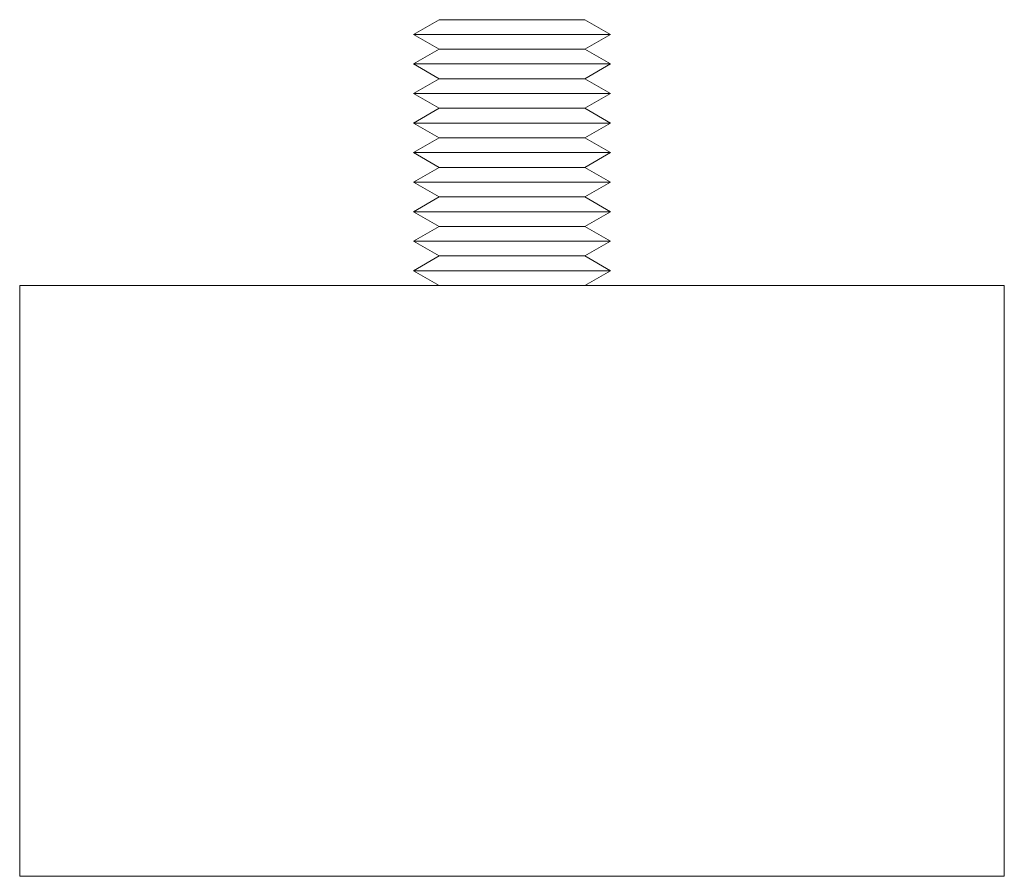
# Model space of a CAD drawing. Units: millimetres. Extents: x -1256 to 1870, y 2527 to 7906.
# Drawn here: x 69 to 119, y 4727 to 4771 of the extents above; entities that cross this region are included whole.
import ezdxf

# ---------------------------------------------------------------- set-up
doc = ezdxf.new("R2010")
doc.units = ezdxf.units.MM
doc.layers.add('Make2D$Visible$Curves$0', color=254, linetype='Continuous', lineweight=0, true_color=0xbebebe)

msp = doc.modelspace()

# ---------------------------------------------------------------- linework, layer by layer
at = {"layer": 'Make2D$Visible$Curves$0', "color": 0}
for points in [[(89.078, 4770.244), (90.377, 4770.994)], [(97.779, 4770.994), (90.377, 4770.994)], [(97.779, 4770.994), (99.078, 4770.244)], [(99.078, 4770.244), (89.078, 4770.244)], [(90.377, 4769.494), (89.078, 4770.244)], [(99.078, 4770.244), (97.779, 4769.494)], [(89.078, 4768.744), (90.377, 4769.494)], [(97.779, 4769.494), (90.377, 4769.494)], [(97.779, 4769.494), (99.078, 4768.744)], [(99.078, 4768.744), (89.078, 4768.744)], [(90.377, 4767.994), (89.078, 4768.744)], [(99.078, 4768.744), (97.779, 4767.994)], [(89.078, 4767.244), (90.377, 4767.994)], [(97.779, 4767.994), (90.377, 4767.994)], [(97.779, 4767.994), (99.078, 4767.244)], [(99.078, 4767.244), (89.078, 4767.244)], [(90.377, 4766.494), (89.078, 4767.244)], [(99.078, 4767.244), (97.779, 4766.494)], [(89.078, 4765.744), (90.377, 4766.494)], [(97.779, 4766.494), (90.377, 4766.494)], [(97.779, 4766.494), (99.078, 4765.744)], [(99.078, 4765.744), (89.078, 4765.744)], [(90.377, 4764.994), (89.078, 4765.744)], [(99.078, 4765.744), (97.779, 4764.994)], [(89.078, 4764.244), (90.377, 4764.994)], [(97.779, 4764.994), (90.377, 4764.994)], [(97.779, 4764.994), (99.078, 4764.244)], [(99.078, 4764.244), (89.078, 4764.244)], [(90.377, 4763.494), (89.078, 4764.244)], [(99.078, 4764.244), (97.779, 4763.494)], [(89.078, 4762.744), (90.377, 4763.494)], [(97.779, 4763.494), (90.377, 4763.494)], [(97.779, 4763.494), (99.078, 4762.744)], [(99.078, 4762.744), (89.078, 4762.744)], [(90.377, 4761.994), (89.078, 4762.744)], [(99.078, 4762.744), (97.779, 4761.994)], [(89.078, 4761.244), (90.377, 4761.994)], [(97.779, 4761.994), (90.377, 4761.994)], [(97.779, 4761.994), (99.078, 4761.244)], [(99.078, 4761.244), (89.078, 4761.244)], [(90.377, 4760.494), (89.078, 4761.244)], [(99.078, 4761.244), (97.779, 4760.494)], [(89.078, 4759.744), (90.377, 4760.494)], [(97.779, 4760.494), (90.377, 4760.494)], [(97.779, 4760.494), (99.078, 4759.744)], [(99.078, 4759.744), (89.078, 4759.744)], [(90.377, 4758.994), (89.078, 4759.744)], [(99.078, 4759.744), (97.779, 4758.994)], [(89.078, 4758.244), (90.377, 4758.994)], [(97.779, 4758.994), (90.377, 4758.994)], [(97.779, 4758.994), (99.078, 4758.244)], [(99.078, 4758.244), (89.078, 4758.244)], [(90.377, 4757.494), (89.078, 4758.244)], [(99.078, 4758.244), (97.779, 4757.494)]]:
    msp.add_lwpolyline(points, dxfattribs=at)
at = {"layer": 'Make2D$Visible$Curves$0'}
for points in [[(69.078, 4727.494), (69.078, 4757.494)], [(94.078, 4757.494), (69.078, 4757.494)], [(119.078, 4757.494), (94.078, 4757.494)], [(119.078, 4757.494), (119.078, 4727.494)], [(69.078, 4727.494), (94.078, 4727.494)], [(94.078, 4727.494), (119.078, 4727.494)]]:
    msp.add_lwpolyline(points, dxfattribs=at)

doc.saveas('drawing.dxf')
